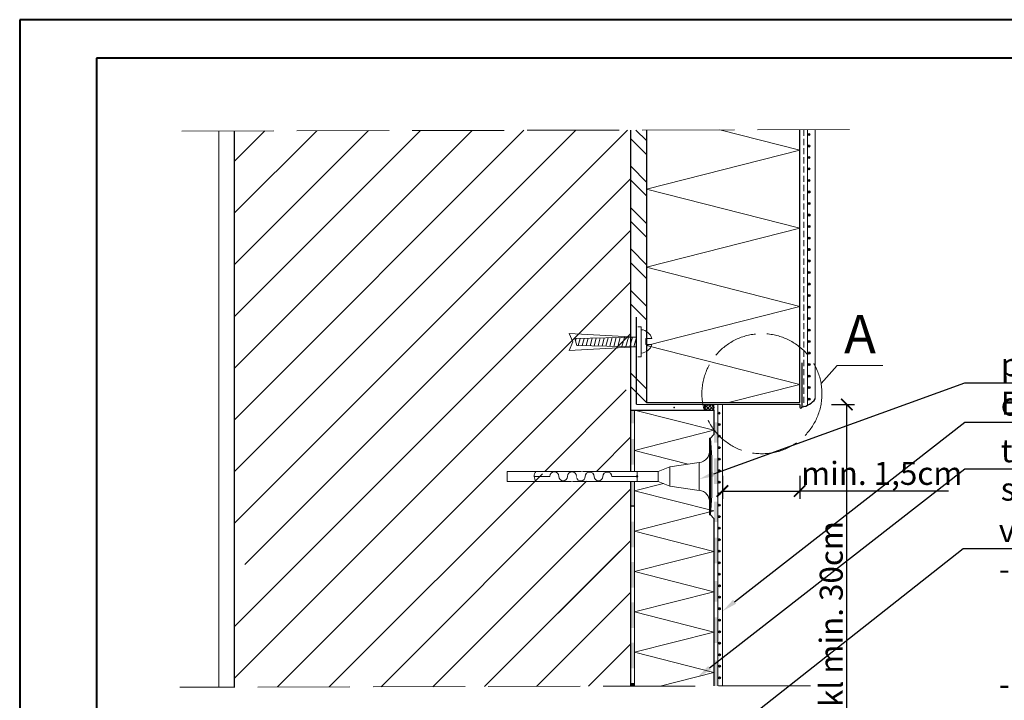
# Model space of a CAD drawing. Units: millimetres. Extents: x 1717 to 3963, y -1419 to 1551.
# Drawn here: x 1717 to 3000, y 665 to 1551 of the extents above; entities that cross this region are included whole.
import ezdxf
from ezdxf import colors
from ezdxf.entities.mleader import LeaderData, LeaderLine
from ezdxf.math import Vec2, Vec3

# ---------------------------------------------------------------- set-up
doc = ezdxf.new("R2010")
doc.units = ezdxf.units.MM
doc.header["$MEASUREMENT"] = 0
doc.linetypes.add('ACAD_ISO02W100', pattern=[15, 12, -3])
doc.linetypes.add('DASHEDX2', pattern=[1.5, 1, -0.5])
for name, color, linetype, lineweight in [('0.00', 141, 'Continuous', 0), ('cienka', 7, 'Continuous', 15), ('linia', 100, 'Continuous', 30), ('linie wym.', 7, 'Continuous', 9), ('przerywa', 100, 'ACAD_ISO02W100', 20), ('przerywa drobna', 130, 'DASHEDX2', 13), ('ramka', 150, 'Continuous', 40), ('Wymiary', 254, 'Continuous', 9)]:
    doc.layers.add(name, color=color, linetype=linetype, lineweight=lineweight)
doc.dimstyles.new('ocieplenie', dxfattribs={"dimtxt": 40, "dimasz": 15, "dimexe": 10, "dimexo": 20, "dimgap": 6, "dimtad": 1, "dimdec": 0, "dimzin": 1, "dimtxsty": 'Standard', "dimblk": 'SMALL', "dimcen": 50, "dimclrd": 8, "dimclre": 8, "dimclrt": 2, "dimadec": 0, "dimazin": 0, "dimtfac": 1, "dimtdec": 0, "dimtmove": 0, "dimatfit": 3, "dimfxl": 1, "dimarcsym": 0})

# ---------------------------------------------------------------- blocks, each defined once
blk = doc.blocks.new('_ArchTick')
at = {"color": 0, "linetype": 'ByBlock', "const_width": 0.15}
blk.add_lwpolyline([(-0.5, -0.5), (0.5, 0.5)], dxfattribs=at)
blk = doc.blocks.new('*D4')
at = {"layer": 'Defpoints', "color": 0}
for p in [(2714.7, 1050.1), (2795.2, 1050.1), (2714.7, 459.8)]:
    blk.add_point(p, dxfattribs=at)
at = {"layer": 'linie wym.', "color": 8, "linetype": 'ByBlock', "lineweight": -2}
for p, q in [((2775.2, 1050.1), (2805.2, 1050.1)), ((2795.2, 459.8), (2795.2, 1050.1)), ((2775.2, 459.8), (2805.2, 459.8))]:
    blk.add_line(p, q, dxfattribs=at)
at = {"layer": 'linie wym.', "color": 8, "lineweight": -2, "xscale": 15, "yscale": 15, "zscale": 15}
for p, rotation in [((2795.2, 1050.1), 90), ((2795.2, 459.8), 270)]:
    blk.add_blockref('_ArchTick', p, dxfattribs=dict(at, rotation=rotation))
at = {"layer": 'linie wym.', "color": 2, "insert": (2774.9, 755), "char_height": 30, "attachment_point": 5, "rotation": 90}
blk.add_mtext('{\\fArial Narrow|b0|i0|c0|p0;sokl min. 30cm}', dxfattribs=at)
blk = doc.blocks.new('*D5')
at = {"layer": 'Defpoints', "color": 0, "linetype": 'ByBlock', "transparency": 16777216}
for p in [(2633.2, 1050.1), (2733.8, 1046.4), (2733.8, 937.2)]:
    blk.add_point(p, dxfattribs=at)
at = {"layer": 'linie wym.', "color": 8, "linetype": 'ByBlock', "lineweight": -2, "transparency": 16777216}
for p, q in [((2633.2, 957.2), (2633.2, 927.2)), ((2733.8, 957.2), (2733.8, 927.2)), ((2633.2, 937.2), (2733.8, 937.2)), ((2927.5, 937.2), (2733.8, 937.2))]:
    blk.add_line(p, q, dxfattribs=at)
at = {"layer": 'linie wym.', "color": 8, "linetype": 'ByBlock', "lineweight": -2, "transparency": 16777216, "xscale": 15, "yscale": 15, "zscale": 15, "rotation": 180}
blk.add_blockref('_ArchTick', (2633.2, 937.2), dxfattribs=at)
at = {"layer": 'linie wym.', "color": 8, "linetype": 'ByBlock', "lineweight": -2, "transparency": 16777216, "xscale": 15, "yscale": 15, "zscale": 15}
blk.add_blockref('_ArchTick', (2733.8, 937.2), dxfattribs=at)
at = {"layer": 'linie wym.', "color": 2, "linetype": 'ByBlock', "transparency": 16777216, "insert": (2840.7, 960.2), "char_height": 30, "attachment_point": 5}
blk.add_mtext('{\\fArial Narrow|b0|i0|c238|p34;min. 1,5cm}', dxfattribs=at)

msp = doc.modelspace()

# ---------------------------------------------------------------- hatches: boundary and pattern name
at = {"layer": '0.00'}
h = msp.add_hatch(dxfattribs=at)
h.set_pattern_fill('ANSI37', color=256, style=0)
h.set_pattern_definition([(45, (23711.301, -2683.809), (-2.24506403, 2.24506403), []), (135, (23711.301, -2683.809), (-2.24506403, -2.24506403), [])])
h.paths.add_polyline_path([(2622.1, 1049), (2621.7, 1049.3), (2610.2, 1049.3), (2610.2, 1043.2), (2622.1, 1043.2)])
h = msp.add_hatch(dxfattribs=at)
h.set_pattern_fill('ANSI37', color=256, style=0)
h.set_pattern_definition([(45, (23711.301, -2683.809), (-2.24506403, 2.24506403), []), (135, (23711.301, -2683.809), (-2.24506403, -2.24506403), [])])
h.paths.add_polyline_path([(2622.1, 1049), (2621.7, 1049.3), (2610.2, 1049.3), (2610.2, 1043.2), (2622.1, 1043.2)])
at = {"layer": 'linia'}
for color, points in [(256, [(2745.7, 1400.4, -1), (2745.7, 1403, -1)]), (256, [(2745.7, 1385.5, -1), (2745.7, 1388, -1)]), (256, [(2745.7, 1370.5, -1), (2745.7, 1373, -1)]), (256, [(2745.8, 1355.5, -1), (2745.8, 1358.1, -1)]), (256, [(2745.8, 1340.5, -1), (2745.8, 1343.1, -1)]), (256, [(2745.8, 1325.5, -1), (2745.8, 1328.1, -1)]), (256, [(2745.8, 1325.5, -1), (2745.8, 1328.1, -1)]), (256, [(2745.9, 1325.5, -1), (2745.9, 1328.1, -1)]), (256, [(2745.9, 1310.5, -1), (2745.9, 1313.1, -1)]), (256, [(2745.9, 1310.5, -1), (2745.9, 1313.1, -1)]), (256, [(2745.9, 1295.5, -1), (2745.9, 1298.1, -1)]), (256, [(2745.9, 1295.5, -1), (2745.9, 1298.1, -1)]), (256, [(2745.9, 1295.5, -1), (2745.9, 1298.1, -1)]), (256, [(2745.9, 1280.5, -1), (2745.9, 1283.1, -1)]), (256, [(2745.9, 1280.5, -1), (2745.9, 1283.1, -1)]), (256, [(2745.9, 1265.6, -1), (2745.9, 1268.1, -1)]), (256, [(2745.9, 1265.6, -1), (2745.9, 1268.1, -1)]), (256, [(2745.9, 1250.6, -1), (2745.9, 1253.2, -1)]), (256, [(2746, 1250.6, -1), (2746, 1253.1, -1)]), (256, [(2746, 1235.6, -1), (2746, 1238.2, -1)]), (256, [(2746, 1220.6, -1), (2746, 1223.2, -1)]), (256, [(2746, 1205.6, -1), (2746, 1208.2, -1)]), (256, [(2746.1, 1190.6, -1), (2746.1, 1193.2, -1)]), (256, [(2746.1, 1175.6, -1), (2746.1, 1178.2, -1)]), (256, [(2746.1, 1175.6, -1), (2746.1, 1178.2, -1)]), (256, [(2746.1, 1160.6, -1), (2746.1, 1163.2, -1)]), (256, [(2746.1, 1145.7, -1), (2746.1, 1148.2, -1)]), (256, [(2746.2, 1130.7, -1), (2746.2, 1133.3, -1)]), (256, [(2746.2, 1115.7, -1), (2746.2, 1118.3, -1)]), (256, [(2746.2, 1100.7, -1), (2746.2, 1103.3, -1)]), (256, [(2746.2, 1085.7, -1), (2746.2, 1088.3, -1)]), (256, [(2746.2, 1070.7, -1), (2746.2, 1073.3, -1)]), (256, [(2746.3, 1055.7, -1), (2746.3, 1058.3, -1)]), (42, [(2518.7, 1042.6), (2513.7, 1042.6), (2513.7, 1025.6), (2518.7, 1025.6)]), (256, [(2628.6, 1037.3, -1), (2628.6, 1039.9, -1)]), (252, [(2622.1, 1000.2), (2627.1, 1000.2), (2627.1, 1026.8), (2622.1, 1026.8)]), (256, [(2628.7, 1022.4, -1), (2628.7, 1024.9, -1)]), (42, [(2518.7, 1005.1), (2513.7, 1005.1), (2513.7, 971.7), (2518.7, 971.7)]), (256, [(2628.7, 1007.4, -1), (2628.7, 1010, -1)]), (256, [(2628.7, 992.4, -1), (2628.7, 995, -1)]), (252, [(2622.1, 946.2), (2627.1, 946.2), (2627.1, 979.6), (2622.1, 979.6)]), (256, [(2628.8, 977.4, -1), (2628.8, 980, -1)]), (256, [(2628.8, 962.4, -1), (2628.8, 965, -1)]), (42, [(2518.7, 949.7), (2513.7, 949.7), (2513.7, 916.4), (2518.7, 916.4)]), (256, [(2628.8, 947.4, -1), (2628.8, 950, -1)]), (256, [(2628.8, 932.4, -1), (2628.8, 935, -1)]), (252, [(2622.1, 896.9), (2627.1, 896.9), (2627.1, 923.5), (2622.1, 923.5)]), (256, [(2628.9, 917.5, -1), (2628.9, 920, -1)]), (256, [(2628.9, 902.5, -1), (2628.9, 905, -1)]), (42, [(2518.7, 897.3), (2513.7, 897.3), (2513.7, 863.9), (2518.7, 863.9)]), (256, [(2628.9, 887.5, -1), (2628.9, 890.1, -1)]), (252, [(2622.1, 842.9), (2627.1, 842.9), (2627.1, 876.3), (2622.1, 876.3)]), (256, [(2629, 872.5, -1), (2629, 875.1, -1)]), (256, [(2629, 857.5, -1), (2629, 860.1, -1)]), (42, [(2518.7, 844.7), (2513.7, 844.7), (2513.7, 811.3), (2518.7, 811.3)]), (256, [(2629, 842.5, -1), (2629, 845.1, -1)]), (256, [(2629, 827.5, -1), (2629, 830.1, -1)]), (252, [(2622.1, 793.2), (2627.1, 793.2), (2627.1, 819.8), (2622.1, 819.8)]), (256, [(2629.1, 812.5, -1), (2629.1, 815.1, -1)]), (256, [(2629.1, 797.6, -1), (2629.1, 800.1, -1)]), (42, [(2518.7, 792.1), (2513.7, 792.1), (2513.7, 758.7), (2518.7, 758.7)]), (256, [(2629.1, 782.6, -1), (2629.1, 785.1, -1)]), (252, [(2622.1, 739.2), (2627.1, 739.2), (2627.1, 772.6), (2622.1, 772.6)]), (256, [(2629.1, 767.6, -1), (2629.1, 770.2, -1)]), (256, [(2629.2, 752.6, -1), (2629.2, 755.2, -1)]), (42, [(2518.7, 739.6), (2513.7, 739.6), (2513.7, 706.2), (2518.7, 706.2)]), (256, [(2629.2, 737.6, -1), (2629.2, 740.2, -1)]), (256, [(2629.2, 722.6, -1), (2629.2, 725.2, -1)]), (252, [(2622.1, 683.2), (2627.1, 683.2), (2627.1, 716.6), (2622.1, 716.6)]), (256, [(2629.3, 707.6, -1), (2629.3, 710.2, -1)]), (256, [(2629.3, 692.6, -1), (2629.3, 695.2, -1)]), (42, [(2518.7, 686.9), (2513.7, 686.9), (2513.7, 682.9), (2518.7, 682.9)])]:
    msp.add_hatch(color=color, dxfattribs=at).paths.add_polyline_path(points)
at = {"layer": 'linia', "lineweight": 0}
h = msp.add_hatch(dxfattribs=at)
h.set_pattern_fill('ANSI31', color=3, scale=40.291862, angle=60, style=0)
h.set_pattern_definition([(75, (-11371.964, -2238.124), (4.8648688, -1.3035377), [])])
h.paths.add_polyline_path([(2521.2, 1137.8), (2521.2, 1125.1), (2519.8, 1125), (2443.4, 1126.9), (2440.6, 1135.8)])

# ---------------------------------------------------------------- linework, layer by layer
for p in [(2570.4, 1046), (2622, 1046)]:
    msp.add_point(p)
at = {"layer": '0.00'}
for p, q in [((2633.2, 1050.1), (2633.2, 683.2)), ((2633.2, 683.2), (2633.2, 809.3))]:
    msp.add_line(p, q, dxfattribs=at)
at = {"layer": 'cienka'}
for p, q in [((2616.2, 1006.2), (2617.5, 1006.2)), ((2616.2, 1006.2), (2616.2, 906.2)), ((2617.5, 1006.2), (2622.1, 1010.8)), ((2617.5, 1006.2), (2619.3, 980.9)), ((2617.5, 1006.2), (2617.5, 906.2)), ((2619.3, 980.9), (2619.3, 931.5)), ((2352.6, 962.7), (2429.7, 962.7)), ((2352.6, 952.7), (2352.6, 962.7)), ((2429.7, 962.7), (2449.3, 962.7)), ((2450.8, 962.7), (2549.2, 962.7)), ((2521.9, 962.7), (2521.9, 949.7)), ((2521.9, 956.2), (2521.9, 962.7)), ((2564.5, 968.7), (2549.2, 962.7)), ((2549.2, 962.7), (2549.2, 952.7)), ((2564.5, 968.7), (2603, 974.3)), ((2564.5, 952.7), (2564.5, 968.7)), ((2603, 952.7), (2603, 974.4)), ((2352.6, 959.7), (2352.6, 949.7)), ((2352.6, 949.7), (2429.7, 949.7)), ((2408.3, 956.3), (2387.9, 956.2)), ((2429.7, 949.7), (2436.3, 949.7)), ((2437.8, 949.7), (2549.2, 949.7)), ((2488.9, 956.2), (2521.9, 956.2)), ((2549.2, 949.7), (2549.2, 959.7)), ((2564.5, 943.7), (2549.2, 949.7)), ((2564.5, 959.7), (2564.5, 943.7)), ((2603, 959.7), (2603, 938.1)), ((2564.5, 943.7), (2603, 938.1)), ((2617.5, 906.2), (2619.3, 931.5)), ((2616.2, 906.2), (2617.5, 906.2)), ((2617.5, 906.2), (2622.1, 901.6))]:
    msp.add_line(p, q, dxfattribs=at)
msp.add_circle((2521.9, 956.3), 1.07, dxfattribs=at)
for centre, radius, start, end in [((2601.5, 989.1), 14.8, 276.0142, 4.3875), ((2398, 956.4), 10.1, 140.8252, 221.1086), ((2414.1, 956.3), 5.75, 0, 180), ((2425.6, 956.3), 5.75, 180, 0), ((2437.1, 956.3), 5.75, 0, 180), ((2448.6, 956.2), 5.75, 193.0817, 0), ((2460.1, 956.2), 5.75, 0, 180), ((2471.6, 956.2), 5.75, 180, 0), ((2483.1, 956.2), 5.75, 0, 180), ((2601.5, 923.4), 14.8, 355.6125, 83.9858)]:
    msp.add_arc(centre, radius, start, end, dxfattribs=at)
at = {"layer": 'linia', "color": 253, "lineweight": 0}
msp.add_line((1976.9, 1406.3), (1976.9, 681.7), dxfattribs=at)
at = {"layer": 'linia', "color": 32, "lineweight": 0}
for p, q in [((1996.9, 894.9), (2509.5, 1407.5)), ((1996.9, 962.3), (2442, 1407.3)), ((1996.9, 1029.6), (2374.5, 1407.2)), ((1996.9, 1097), (2307, 1407)), ((1996.9, 1164.3), (2239.5, 1406.9)), ((1996.9, 1231.7), (2172, 1406.7)), ((1996.9, 1299), (2104.5, 1406.6)), ((1996.9, 1366.4), (2037, 1406.4)), ((2011, 841.6), (2513.7, 1344.3)), ((1996.9, 760.2), (2513.7, 1277)), ((1996.9, 692.8), (2513.7, 1209.6)), ((2053.3, 681.9), (2513.7, 1142.3)), ((2401.6, 962.8), (2507.8, 1069)), ((2469, 962.8), (2513.7, 1007.6)), ((2120.8, 682), (2398.5, 959.7)), ((2188.3, 682.2), (2456, 949.9)), ((2255.8, 682.3), (2513.7, 940.2)), ((2323.3, 682.5), (2513.7, 872.9)), ((2323.3, 682.5), (2499.5, 858.7)), ((2390.8, 682.7), (2513.7, 805.5)), ((2458.4, 682.8), (2513.7, 738.2))]:
    msp.add_line(p, q, dxfattribs=at)
at = {"layer": 'linia'}
for p, q in [((1996.9, 1406.3), (1996.9, 681.7)), ((2513.7, 962.8), (2513.7, 1407.5)), ((2534.1, 1407.5), (2534.1, 1052.5)), ((2734.1, 1052.5), (2734.1, 1408)), ((2534.1, 1052.5), (2734.1, 1052.5)), ((2513.7, 1042.6), (2622.1, 1042.5)), ((2513.7, 1042.6), (2518.7, 1042.6)), ((2610.1, 1042.5), (2610.1, 1050.1)), ((2610.1, 1042.5), (2610.1, 1050.1)), ((2622.1, 1042.5), (2622.1, 1050.1)), ((2622.1, 1042.5), (2622.1, 1050.1)), ((2622.1, 1042.5), (2622.1, 1010.8)), ((2513.7, 682.9), (2513.7, 949.9)), ((2622.1, 901.6), (2622.1, 683.2))]:
    msp.add_line(p, q, dxfattribs=at)
at = {"layer": 'linia', "color": 4, "lineweight": 0}
for p, q in [((2520.3, 1407.5), (2534.1, 1393.7)), ((2629.9, 1407.7), (2734.1, 1381.3)), ((2514.1, 1395.7), (2534.1, 1375.7)), ((2534.1, 1330.4), (2734.1, 1381.3)), ((2514.1, 1359.8), (2534.1, 1339.8)), ((2514.1, 1341.9), (2534.1, 1321.9)), ((2534.1, 1330.4), (2734.1, 1279.5)), ((2514.1, 1305.9), (2534.1, 1285.9)), ((2514.1, 1288), (2534.1, 1268)), ((2534.1, 1228.7), (2734.1, 1279.5)), ((2514.1, 1252.1), (2534.1, 1232.1)), ((2514.1, 1234.1), (2534.1, 1214.1)), ((2534.1, 1228.7), (2734.1, 1177.8)), ((2514.1, 1198.2), (2534.1, 1178.2)), ((2514.1, 1180.2), (2534.1, 1160.2)), ((2534.1, 1126.9), (2734.1, 1177.8)), ((2534.1, 1126.9), (2734.1, 1076.1)), ((2514.1, 1090.4), (2534.1, 1070.4)), ((2514.1, 1072.5), (2534.1, 1052.5)), ((2641.2, 1052.5), (2734.1, 1076.1)), ((2518.7, 1042.6), (2622.1, 1016.3)), ((2518.7, 990), (2622.1, 1016.3)), ((2518.7, 990), (2588.6, 972.2)), ((2518.7, 937.4), (2556.2, 947)), ((2518.7, 937.4), (2622.1, 911.2)), ((2518.7, 884.9), (2622.1, 911.2)), ((2518.7, 884.9), (2622.1, 858.6)), ((2518.7, 832.3), (2622.1, 858.6)), ((2518.7, 832.3), (2622.1, 806)), ((2518.7, 779.7), (2622.1, 806)), ((2518.7, 779.7), (2622.1, 753.4)), ((2518.7, 727.2), (2622.1, 753.4)), ((2518.7, 727.2), (2622.1, 700.9)), ((2551.9, 683), (2622.1, 700.9))]:
    msp.add_line(p, q, dxfattribs=at)
at = {"layer": 'linia', "lineweight": 30}
for p, q in [((2521.1, 1050.2), (2521.1, 1163.5)), ((2521.1, 1079.9), (2521.1, 1134.6)), ((2736.6, 1104.3), (2736.6, 1046.4)), ((2521.1, 1050.2), (2733.8, 1050.1)), ((2733.8, 1050.1), (2733.8, 1046.4))]:
    msp.add_line(p, q, dxfattribs=at)
at = {"layer": 'linia', "color": 3, "lineweight": 0}
for p, q in [((2433.2, 1142.6, 50.7), (2521.2, 1137.8, 50.7)), ((2438.3, 1131.4, 50.7), (2433.2, 1142.6, 50.7)), ((2527.4, 1151.2, 83), (2522.7, 1151.2, 50.7)), ((2527.4, 1151.2, 83), (2527.4, 1112.2, 83)), ((2433.2, 1120.2, 50.7), (2438.3, 1131.4, 50.7)), ((2433.2, 1120.2, 50.7), (2521.2, 1125.1, 50.7)), ((2527.4, 1112.2, 83), (2523, 1112.2, 83))]:
    msp.add_line(p, q, dxfattribs=at)
at = {"layer": 'linia', "lineweight": 0}
for p, q in [((2627.1, 1050.1), (2627.1, 683.2)), ((2622.1, 809.3), (2622.1, 683.2))]:
    msp.add_line(p, q, dxfattribs=at)
at = {"layer": 'linia', "color": 6}
msp.add_line((2513.7, 917.7), (2518.7, 917.7), dxfattribs=at)
msp.add_line((2513.7, 917.7), (2518.7, 917.7), dxfattribs=at)
at = {"layer": 'linia', "color": 3, "lineweight": 0, "elevation": 50.7}
msp.add_lwpolyline([(2521.2, 1137.8), (2440.6, 1135.8), (2443.4, 1126.9), (2521.2, 1124.9)], close=True, dxfattribs=at)
at = {"layer": 'linia', "color": 3, "lineweight": 0, "elevation": 83}
msp.add_lwpolyline([(2541.2, 1135.8), (2533.5, 1135.8), (2533.5, 1128.3), (2541.2, 1128.3)], dxfattribs=at)
at = {"layer": 'linia'}
for centre in [(2745.7, 1401.7), (2745.7, 1386.7), (2745.7, 1371.8), (2745.8, 1356.8), (2745.8, 1341.8), (2745.8, 1326.8), (2745.8, 1326.8), (2745.9, 1326.8), (2745.9, 1311.8), (2745.9, 1311.8), (2745.9, 1296.8), (2745.9, 1296.8), (2745.9, 1296.8), (2745.9, 1281.8), (2745.9, 1281.8), (2745.9, 1266.8), (2745.9, 1266.8), (2745.9, 1251.9), (2746, 1251.9), (2746, 1236.9), (2746, 1221.9), (2746, 1206.9), (2746.1, 1191.9), (2746.1, 1176.9), (2746.1, 1176.9), (2746.1, 1161.9), (2746.1, 1146.9), (2746.2, 1132), (2746.2, 1117), (2746.2, 1102), (2746.2, 1087), (2746.2, 1072), (2746.3, 1057), (2628.6, 1038.6), (2628.7, 1023.7), (2628.7, 1008.7), (2628.7, 993.7), (2628.8, 978.7), (2628.8, 963.7), (2628.8, 948.7), (2628.8, 933.7), (2628.9, 918.7), (2628.9, 903.8), (2628.9, 888.8), (2629, 873.8), (2629, 858.8), (2629, 843.8), (2629, 828.8), (2629.1, 813.8), (2629.1, 798.8), (2629.1, 783.9), (2629.1, 768.9), (2629.2, 753.9), (2629.2, 738.9), (2629.2, 723.9), (2629.3, 708.9), (2629.3, 693.9)]:
    msp.add_circle(centre, 1.29, dxfattribs=at)
at = {"layer": 'linia', "color": 3, "lineweight": 0}
for start, end in [(14.2374, 85.976), (274.024, 345.7175)]:
    msp.add_arc((2526.3, 1132.1, 50.7), 15.3, start, end, dxfattribs=at)
at = {"layer": 'linia'}
msp.add_arc((2732.4, 1073.2), 26.9, 278.9851, 323.9596, dxfattribs=at)
at = {"layer": 'linia', "lineweight": 30}
msp.add_arc((2735.2, 1046.4), 1.4, 180, 0, dxfattribs=at)
at = {"layer": 'przerywa', "ltscale": 10}
for p, q in [((2798.7, 1408.1), (1926.1, 1406.2)), ((2747.8, 683.5), (1926.1, 681.6))]:
    msp.add_line(p, q, dxfattribs=at)
at = {"layer": 'przerywa', "ltscale": 5}
msp.add_circle((2684.6, 1064), 78.2, dxfattribs=at)
at = {"layer": 'przerywa drobna', "lineweight": 0, "ltscale": 8}
msp.add_line((2739.1, 1408), (2739.1, 1047.2), dxfattribs=at)
at = {"layer": 'przerywa drobna', "linetype": 'Continuous', "lineweight": 0, "ltscale": 8}
for p, q in [((2518.7, 1042.6), (2518.7, 962.8)), ((2518.7, 949.9), (2518.7, 683))]:
    msp.add_line(p, q, dxfattribs=at)
msp.add_lwpolyline([(2518.7, 842.8), (2518.7, 949.9)], dxfattribs=at)
at = {"layer": 'ramka'}
msp.add_lwpolyline([(1717.4, 1551.3), (1717.4, -1418.7), (3817.4, -1418.7), (3817.4, 1551.3), (1717.4, 1551.3)], dxfattribs=at)
msp.add_lwpolyline([(1817.4, 1501.3), (1817.4, -1368.7), (3767.4, -1368.7), (3767.4, 1501.3)], close=True, dxfattribs=at)
at = {"layer": 'Wymiary'}
for p, q in [((2744.1, 1408), (2744.1, 1049)), ((2754.1, 1408), (2754.1, 1057.4)), ((2734.1, 1219.4), (2734.1, 1052.5))]:
    msp.add_line(p, q, dxfattribs=at)
at = {"layer": 'Wymiary', "ltscale": 5}
msp.add_lwpolyline([(2761.7, 1077.3), (2782.5, 1100.8), (2842, 1100.8)], dxfattribs=at)

# ---------------------------------------------------------------- texts
at = {"insert": (2791.7, 1166.7), "char_height": 50, "width": 50.386, "attachment_point": 1}
msp.add_mtext('{\\fArial Narrow|b0|i0|c238|p34;A}', dxfattribs=at)

# ---------------------------------------------------------------- dimensions: what is measured, and where the dimension line sits
at = {"layer": 'linie wym.', "linetype": 'ByBlock'}
dim = msp.add_linear_dim(base=(2795.2, 1050.1), p1=(2714.7, 459.8), p2=(2714.7, 1050.1), angle=90, text='{\\fArial Narrow|b0|i0|c0|p0;sokl min. 30cm}', dimstyle='ocieplenie', override={"dimtxt": 30, "dimgap": 5, "dimblk1": 'ArchTick', "dimblk2": 'ArchTick', "dimsah": 1, "dimtmove": 1, "dimfxl": 20, "dimfxlon": 1}, dxfattribs=at)
dim.commit()
dim.dimension.update_dxf_attribs({"geometry": '*D4', "text_midpoint": (2774.9, 755)})
dim = msp.add_linear_dim(base=(2733.8, 937.2), p1=(2633.2, 1050.1), p2=(2733.8, 1046.4), text='{\\fArial Narrow|b0|i0|c238|p34;min. 1,5cm}', dimstyle='ocieplenie', override={"dimtxt": 30, "dimgap": 5, "dimblk1": 'ArchTick', "dimblk2": 'ArchTick', "dimsah": 1, "dimtmove": 1, "dimfxl": 20, "dimfxlon": 1}, dxfattribs=at)
dim.commit()
dim.dimension.update_dxf_attribs({"geometry": '*D5', "text_midpoint": (2840.7, 953.4), "dimtype": 160})

# ---------------------------------------------------------------- leaders
at = {"layer": 'linie wym.'}
ml = msp.add_multileader_mtext('Standard', dxfattribs=at)
ml.set_content('{\\fArial Narrow|b0|i0|c238|p34;\\C2;pričvrsnica izolacijskih ploča npr. \\fArial Narrow|b1|i0|c238|p34;Baumit S/N}', color=256)
ml.set_leader_properties(color=8)
ml.build(insert=Vec2(0, 0))
ml.multileader.update_dxf_attribs({"text_left_attachment_type": 6, "text_right_attachment_type": 6, "dogleg_length": 21.2, "arrow_head_size": 20})
ctx = ml.context
ctx.base_point, ctx.char_height, ctx.arrow_head_size, ctx.landing_gap_size, ctx.plane_origin = Vec3(2975.8, 1078), 30, 20, 20, Vec3(3728.5, 690.5)
ctx.left_attachment, ctx.right_attachment = 6, 6
notes = []
notes.append((ctx, [(0, (1, 1, 0), (2949.2, 1078), (1, 0), 26.6, [(0, [(2603, 952.7)], 0, [])])]))
ctx.mtext.insert, ctx.mtext.width, ctx.mtext.flow_direction = Vec3(2995.8, 1116.8), 723.656, 5
ml = msp.add_multileader_mtext('Standard', dxfattribs=at)
ml.set_content('{\\fArial Narrow|b0|i0|c238|p34;\\C2;obloga sokla*}', color=256)
ml.set_leader_properties(color=8)
ml.build(insert=Vec2(0, 0))
ml.multileader.update_dxf_attribs({"text_left_attachment_type": 6, "text_right_attachment_type": 6, "dogleg_length": 21.2, "arrow_head_size": 20})
ctx = ml.context
ctx.base_point, ctx.char_height, ctx.arrow_head_size, ctx.landing_gap_size, ctx.plane_origin = Vec3(2975.8, 1026.7), 30, 20, 20, Vec3(3728.5, 491.4)
ctx.left_attachment, ctx.right_attachment = 6, 6
notes.append((ctx, [(0, (1, 1, 0), (2949.2, 1026.7), (1, 0), 26.6, [(0, [(2633.2, 780.6)], 0, [])])]))
ctx.mtext.insert, ctx.mtext.width, ctx.mtext.flow_direction = Vec3(2995.8, 1065.5), 664.061, 5
ml = msp.add_multileader_mtext('Standard', dxfattribs=at)
ml.set_content('{\\fArial Narrow|b0|i0|c238|p34;\\C2;toplinska izolacija - \\fArial Narrow|b1|i0|c238|p34;ploča od XPS-a za sokl }', color=256)
ml.set_leader_properties(color=8)
ml.build(insert=Vec2(0, 0))
ml.multileader.update_dxf_attribs({"text_left_attachment_type": 6, "text_right_attachment_type": 6, "dogleg_length": 21.2, "arrow_head_size": 20})
ctx = ml.context
ctx.base_point, ctx.char_height, ctx.arrow_head_size, ctx.landing_gap_size, ctx.plane_origin = Vec3(2975.8, 965.9), 30, 20, 20, Vec3(3728.5, 433.4)
ctx.left_attachment, ctx.right_attachment = 6, 6
notes.append((ctx, [(0, (1, 1, 0), (2949.2, 965.9), (1, 0), 26.6, [(0, [(2600.6, 694.4)], 0, [])])]))
ctx.mtext.insert, ctx.mtext.width, ctx.mtext.flow_direction = Vec3(2995.8, 1004.7), 742.19, 5
ml = msp.add_multileader_mtext('Standard', dxfattribs=at)
ml.set_content('{\\fArial Narrow|b0|i0|c238|p34;\\C2;vodonepropusno ljepilo - izolacija :\\P\\pxi-1,l1,t1;-^Idebeloslojna izolacija / bitumizirano ljepilo \\fArial Narrow|b1|i0|c238|p34;Baumit BituFix 2K\\P\\pxi-1,l1,t1;\\fArial Narrow|b0|i0|c238|p34;-^Idubinski predpremaz \\fArial Narrow|b1|i0|c238|p34;Baumit Grund}', color=256)
ml.set_leader_properties(color=8)
ml.build(insert=Vec2(0, 0))
ml.multileader.update_dxf_attribs({"text_left_attachment_type": 6, "text_right_attachment_type": 6, "dogleg_length": 21.2, "arrow_head_size": 20})
ctx = ml.context
ctx.base_point, ctx.char_height, ctx.arrow_head_size, ctx.landing_gap_size, ctx.plane_origin = Vec3(2973.3, 862.3), 30, 20, 20, Vec3(3755.1, 328.6)
ctx.left_attachment, ctx.right_attachment = 6, 6
notes.append((ctx, [(0, (1, 1, 0), (2946.7, 862.3), (1, 0), 26.6, [(0, [(2531.6, 535.1)], 0, [])])]))
ctx.mtext.insert, ctx.mtext.width, ctx.mtext.flow_direction = Vec3(2993.3, 900.6), 722.294, 5
for ctx, leaders in notes:
    for number, flags, end, landing, length, lines in leaders:
        leader = LeaderData()
        leader.index, (leader.has_last_leader_line, leader.has_dogleg_vector, leader.attachment_direction) = number, flags
        leader.last_leader_point, leader.dogleg_vector, leader.dogleg_length = Vec3(end), Vec3(landing), length
        for number, points, colour, breaks in lines:
            line = LeaderLine()
            line.index, line.vertices, line.color, line.breaks = number, Vec3.list(points), colors.encode_raw_color(colour), breaks
            leader.lines.append(line)
        ctx.leaders.append(leader)

doc.saveas('drawing.dxf')
